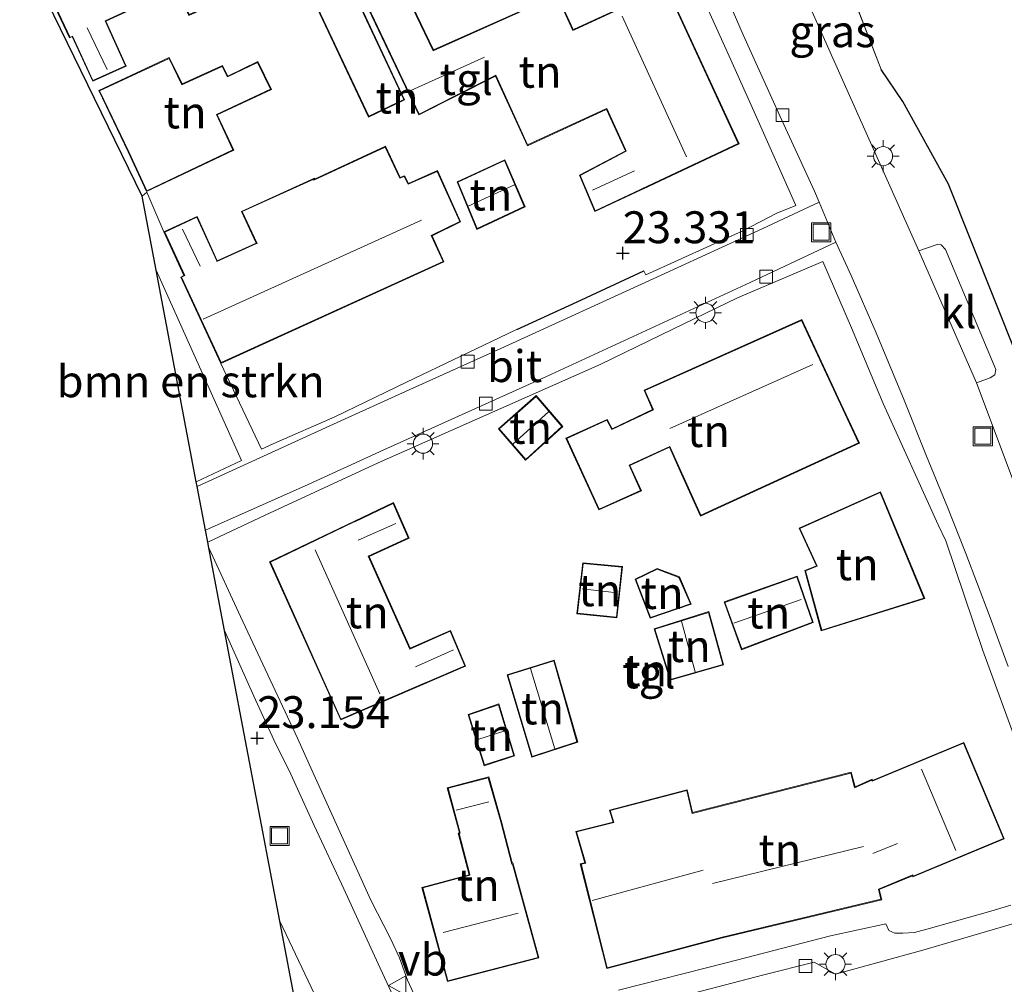
# Model space of a CAD drawing. Units: metres. Extents: x 190136 to 200011, y 356249 to 362503.
# Drawn here: x 194363 to 194440, y 358007 to 358083 of the extents above; entities that cross this region are included whole.
import ezdxf
from ezdxf.enums import TextEntityAlignment as Align

# ---------------------------------------------------------------- set-up
doc = ezdxf.new("R2010")
doc.units = ezdxf.units.M
doc.linetypes.add('IE-TERREINAFSCHEIDING', pattern=[10, 8, -2])
doc.layers.get('0').update_dxf_attribs({"lineweight": 25})
for name, color, linetype, lineweight in [('B-ME-GR-BOMENSTRUIKEN-GV-B6', 93, 'Continuous', 18), ('B-ME-GW-HOOGTEPUNT-S-B1', 10, 'Continuous', 25), ('B-ME-IE-GRASLAND-GV-B6', 93, 'Continuous', 18), ('B-ME-IE-GRONDWERKLIJN-GROND_INGERICHT-GV-B6', 253, 'Continuous', 18), ('B-ME-IE-INRICHTINGSELEMENT-S-B1', 253, 'Continuous', 18), ('B-ME-IE-MEUBILAIR_WEGMEUBILAIR-LICHTMAST-S-B1', 8, 'Continuous', 18), ('B-ME-IE-TERREINAFSCHEIDING-HAAG-L-B1', 10, 'Continuous', 25), ('B-ME-IE-TERREINAFSCHEIDING-RASTERHEKWERK-L-B1', 8, 'IE-TERREINAFSCHEIDING', 18), ('B-ME-KG-KADASTRAAL-DAKRAND-L-B1', 13, 'Continuous', 18), ('B-ME-KG-KADASTRAAL-NOKLIJN-L-B1', 13, 'Continuous', 18), ('B-ME-KG-KADASTRAAL-OPNAMEDTMGRENS-L-B1', 10, 'Continuous', 25), ('B-ME-OG-BEBOUWING-GV-B6', 173, 'Continuous', 18), ('B-ME-VH-VERH_SOORT-BITUMEN-GV-B6', 8, 'IE-TERREINAFSCHEIDING-NATUURLIJK-HOUTWAL', 18), ('B-ME-VH-VERH_SOORT-KLINKERS-GV-B6', 8, 'IE-TERREINAFSCHEIDING-NATUURLIJK-HOUTWAL', 18), ('B-ME-VH-VERH_SOORT-TEGELS-GV-B6', 8, 'Continuous', 18), ('B-ME-VV-KOLK-S-B1', 8, 'Continuous', 18), ('B-ME-VW-MEUBILAIR_WEGMEUBILAIR-VERKEERSBORD-S-B1', 8, 'Continuous', 18)]:
    doc.layers.add(name, color=color, linetype=linetype, lineweight=lineweight)
doc.styles.add('NLCS-ISO', font='NLCS-ISO.TTF')
doc.linetypes.add('IE-TERREINAFSCHEIDING-NATUURLIJK-HOUTWAL', pattern='A,7,-1.5,[67,NLCS.SHX,S=0.75,R=45,X=0,Y=0],-1.5,7,-1.5,[70,NLCS.SHX,S=0.75,R=0,X=0,Y=0],-1.5', length=20)

# ---------------------------------------------------------------- blocks, each defined once
blk = doc.blocks.new('put')
for p, q in [((0.75, 0.75), (-0.75, 0.75)), ((-0.75, 0.75), (-0.75, -0.75)), ((0.75, -0.75), (0.75, 0.75)), ((-0.75, -0.75), (0.75, -0.75))]:
    blk.add_line(p, q)
blk.add_lwpolyline([(-0.625, 0.625), (0.625, 0.625), (0.625, -0.625), (-0.625, -0.625)], close=True)
blk = doc.blocks.new('verkeersbord')
for p, q in [((0, 0.75), (-0.75, -0.625)), ((0.75, -0.625), (0, 0.75)), ((-0.75, -0.625), (0.75, -0.625))]:
    blk.add_line(p, q)
blk = doc.blocks.new('hoogtepunt')
for p, q in [((-0.5, 0), (0.5, 0)), ((0, 0.5), (0, -0.5))]:
    blk.add_line(p, q)
blk = doc.blocks.new('kolk')
blk.add_lwpolyline([(-0.5, -0.5), (0.5, -0.5), (0.5, 0.5), (-0.5, 0.5)], close=True)
blk = doc.blocks.new('lantaarnpaal')
for p, q in [((-0.884, 0.884), (-0.53, 0.53)), ((0, 0.75), (0, 1.25)), ((0.53, 0.53), (0.884, 0.884)), ((-0.75, 0), (-1.25, 0)), ((0.75, 0), (1.25, 0)), ((-0.53, -0.53), (-0.884, -0.884)), ((0, -0.75), (0, -1.25)), ((0.53, -0.53), (0.884, -0.884))]:
    blk.add_line(p, q)
blk.add_circle((0, 0), 0.75)

msp = doc.modelspace()

# ---------------------------------------------------------------- linework, layer by layer
at = {"layer": 'B-ME-GR-BOMENSTRUIKEN-GV-B6'}
msp.add_polyline3d([(194376.431, 358046.581, 23.71), (194373.281, 358063.155, 23.83), (194379.987, 358048.238, 23.713), (194376.431, 358046.581, 23.71)], dxfattribs=at)
at = {"layer": 'B-ME-IE-GRASLAND-GV-B6'}
msp.add_polyline3d([(194427.845, 358084.819, 22.558), (194430.126, 358078.882, 22.6), (194431.814, 358076.368, 22.513), (194435.412, 358069.899, 22.588), (194440.824, 358056.35, 22.309), (194443.587, 358048.915, 22.702), (194447.986, 358038.405, 22.198), (194450.899, 358031.183, 21.601), (194453.429, 358024.737, 21.148), (194454.416, 358022.301, 21.103), (194451.373, 358021.767, 20.728), (194449.983, 358021.095, 20.971), (194448.467, 358024.613, 21.133), (194446.922, 358029.427, 21.37), (194445.343, 358033.704, 21.55), (194437.613, 358054.322, 22.843), (194438.683, 358054.731, 22.846), (194439.042, 358054.967, 22.846), (194439.113, 358055.368, 22.885), (194435.162, 358064.777, 22.786), (194434.833, 358065.146, 22.786), (194434.523, 358065.176, 22.786), (194433.075, 358064.681, 22.786), (194424.706, 358083.403, 22.795)], dxfattribs=at)
at = {"layer": 'B-ME-IE-GRONDWERKLIJN-GROND_INGERICHT-GV-B6'}
for points in [[(194363.333, 358088.086, 23.818), (194366.495, 358081.371, 23.818), (194366.691, 358081.474, 23.818), (194368.311, 358077.972, 23.818), (194370.939, 358079.155, 23.818), (194369.355, 358082.685, 23.818), (194374.833, 358085.221, 23.818), (194375.847, 358083.126, 23.818), (194378.932, 358084.533, 23.818), (194379.215, 358083.868, 23.818), (194384.777, 358086.41, 23.818), (194385.883, 358084.218, 23.818), (194385.694, 358084.141, 23.818), (194389.932, 358075.159, 23.818), (194392.764, 358076.516, 23.818), (194388.568, 358085.475, 23.818), (194385.934, 358091.01, 23.818), (194383.682, 358089.959, 23.818), (194380.778, 358096.114, 23.818), (194363.333, 358088.086, 23.818)], [(194413.306, 358085.406, 23.146), (194406.065, 358082.051, 23.146), (194405.973, 358082.025, 23.146), (194404.725, 358084.778, 23.146), (194395.033, 358080.423, 23.146), (194390.681, 358089.461, 23.146), (194387.83, 358088.088, 23.146), (194393.882, 358075.334, 23.146), (194399.884, 358078.374, 23.146), (194402.389, 358072.916, 23.146), (194408.509, 358075.737, 23.146), (194408.602, 358075.764, 23.146), (194410.024, 358072.618, 23.146), (194410.109, 358072.515, 23.146), (194406.466, 358070.613, 23.146), (194407.684, 358067.75, 23.146), (194411.299, 358069.448, 23.146), (194411.435, 358069.512, 23.146), (194418.985, 358073.051, 23.146), (194413.306, 358085.406, 23.146)], [(194415.299, 358086.351, 22.879), (194418.112, 358080.158, 22.879), (194420.28, 358075.345, 22.897), (194423.433, 358068.218, 22.936), (194421.942, 358067.62, 22.936), (194419.272, 358066.232, 23.017), (194411.678, 358062.796, 23.14), (194411.522, 358063.102, 23.137), (194406.297, 358060.665, 23.257), (194401.56, 358058.507, 23.362), (194401.444, 358058.454, 23.365), (194392.907, 358054.381, 23.467), (194387.289, 358051.674, 23.539), (194382.513, 358049.562, 23.566), (194381.556, 358049.133, 23.671), (194378.347, 358055.853, 23.815), (194395.846, 358063.812, 23.815), (194394.917, 358065.852, 23.815), (194397.155, 358066.946, 23.815), (194395.342, 358070.965, 23.815), (194393.06, 358069.959, 23.815), (194392.746, 358070.555, 23.815), (194392.414, 358070.436, 23.815), (194391.266, 358072.869, 23.815), (194385.701, 358070.287, 23.815), (194385.702, 358070.367, 23.815), (194379.976, 358067.77, 23.815), (194381.13, 358065.288, 23.815), (194378.083, 358063.904, 23.815), (194376.514, 358067.368, 23.815), (194373.896, 358066.171, 23.815), (194372.566, 358069.264, 23.865), (194372.182, 358068.973, 23.764), (194362.59, 358088.636, 23.824)], [(194440.824, 358056.35, 22.309), (194435.412, 358069.899, 22.588), (194431.814, 358076.368, 22.513), (194430.126, 358078.882, 22.6), (194427.845, 358084.819, 22.558)], [(194372.541, 358069.322, 23.866), (194379.377, 358072.572, 23.866), (194378.078, 358075.335, 23.866), (194382.323, 358077.327, 23.866), (194381.254, 358079.509, 23.866), (194378.896, 358078.37, 23.866), (194378.479, 358079.195, 23.866), (194375.318, 358077.757, 23.866), (194374.32, 358079.82, 23.866), (194368.782, 358077.237, 23.866), (194371.103, 358072.422, 23.866), (194372.541, 358069.322, 23.866)], [(194402.209, 358068.127, 23.318), (194400.63, 358071.816, 23.318), (194396.877, 358070.077, 23.318), (194398.418, 358066.346, 23.318), (194402.209, 358068.127, 23.318)], [(194393.838, 358005.7, 22.078), (194392.99, 358007.511, 22.123), (194392.361, 358009.256, 22.138), (194391.652, 358010.765, 22.207), (194390.126, 358013.777, 22.435), (194385.506, 358023.905, 23.059), (194384.36, 358026.467, 23.239), (194379.913, 358036.009, 23.665), (194377.406, 358041.392, 23.665), (194377.334, 358041.83, 23.716), (194381.83, 358043.964, 23.59), (194390.681, 358048.047, 23.497), (194408.107, 358055.762, 23.317), (194413.788, 358058.543, 23.236), (194418.86, 358060.993, 23.179), (194425.55, 358063.837, 22.975), (194427.789, 358058.635, 22.921), (194430.288, 358052.719, 22.852), (194434.605, 358043.192, 22.564), (194435.206, 358041.944, 22.525), (194438.085, 358033.342, 21.97), (194441.458, 358024.129, 21.244)], [(194411.544, 358053.746, 23.119), (194412.208, 358052.231, 23.119), (194409.033, 358050.727, 23.119), (194408.648, 358051.462, 23.119), (194405.405, 358049.99, 23.119), (194407.987, 358044.369, 23.119), (194411.331, 358045.872, 23.119), (194410.428, 358047.84, 23.119), (194413.54, 358049.283, 23.119), (194414.481, 358047.177, 23.119), (194415.975, 358043.89, 23.119), (194428.423, 358049.594, 23.119), (194426.961, 358052.72, 23.119), (194423.917, 358059.287, 23.119), (194411.544, 358053.746, 23.119)], [(194405.167, 358050.894, 23.47), (194403.073, 358053.331, 23.47), (194400.122, 358050.725, 23.47), (194402.253, 358048.255, 23.47), (194405.167, 358050.894, 23.47)], [(194423.686, 358042.932, 22.742), (194425.053, 358039.989, 22.742), (194424.137, 358039.617, 22.742), (194425.428, 358034.89, 22.742), (194433.539, 358037.413, 22.742), (194430.062, 358045.797, 22.742), (194423.686, 358042.932, 22.742)], [(194382.178, 358040.311, 23.091), (194387.755, 358027.914, 23.091), (194397.552, 358032.129, 23.091), (194396.373, 358034.917, 23.091), (194393.202, 358033.526, 23.091), (194389.986, 358040.709, 23.091), (194393.119, 358042.165, 23.091), (194391.884, 358044.946, 23.091), (194382.178, 358040.311, 23.091)], [(194406.726, 358040.226, 23.019), (194406.275, 358036.226, 23.019), (194409.414, 358035.908, 23.019), (194409.838, 358039.921, 23.019), (194406.726, 358040.226, 23.019)], [(194412.017, 358035.87, 23.296), (194415.239, 358036.98, 23.296), (194414.314, 358039.112, 23.296), (194412.564, 358039.781, 23.296), (194410.831, 358038.937, 23.296), (194412.017, 358035.87, 23.296)], [(194423.548, 358039.187, 23.019), (194417.812, 358037.151, 23.019), (194419.169, 358033.412, 23.019), (194424.805, 358035.536, 23.019), (194423.548, 358039.187, 23.019)], [(194413.575, 358031.023, 23.148), (194417.779, 358032.218, 23.148), (194416.614, 358036.399, 23.148), (194412.332, 358035.055, 23.148), (194413.575, 358031.023, 23.148)], [(194404.489, 358032.6, 23.04), (194400.801, 358031.438, 23.04), (194402.74, 358024.976, 23.04), (194406.334, 358026.163, 23.04), (194404.489, 358032.6, 23.04)], [(194400.155, 358029.164, 23.019), (194397.744, 358028.337, 23.019), (194399.006, 358024.319, 23.019), (194401.392, 358025.08, 23.019), (194400.155, 358029.164, 23.019)], [(194408.618, 358008.411, 22.907), (194417.681, 358010.838, 22.907), (194430.171, 358013.808, 22.907), (194429.975, 358014.608, 22.907), (194432.58, 358015.69, 22.907), (194432.599, 358015.6, 22.907), (194439.774, 358018.582, 22.907), (194436.619, 358026.149, 22.907), (194429.459, 358023.168, 22.907), (194429.434, 358023.251, 22.907), (194428.083, 358022.662, 22.907), (194427.782, 358023.805, 22.907), (194415.347, 358020.639, 22.907), (194414.926, 358022.426, 22.907), (194408.819, 358020.846, 22.907), (194409.105, 358019.9, 22.907), (194406.192, 358019.167, 22.907), (194406.905, 358016.712, 22.907), (194406.542, 358016.63, 22.907), (194408.618, 358008.411, 22.907)], [(194394.125, 358014.785, 22.907), (194396.12, 358007.397, 22.907), (194403.301, 358009.247, 22.907), (194401.254, 358016.712, 22.907), (194401.189, 358016.696, 22.907), (194400.353, 358019.928, 22.907), (194399.361, 358023.436, 22.907), (194396.113, 358022.584, 22.907), (194397.068, 358019.064, 22.907), (194396.968, 358019.043, 22.907), (194397.826, 358015.764, 22.907), (194394.125, 358014.785, 22.907)], [(194440.285, 358013.395, 21.166), (194438.732, 358012.907, 21.157), (194433.985, 358011.592, 21.307), (194432.745, 358011.257, 21.313)], [(194432.745, 358011.257, 21.313), (194431.824, 358011.197, 21.322), (194431.206, 358011.186, 21.339), (194430.722, 358011.391, 21.36), (194430.48, 358011.936, 21.426), (194426.163, 358010.99, 21.514), (194417.969, 358008.86, 21.679), (194409.547, 358006.725, 21.802)]]:
    msp.add_polyline3d(points, dxfattribs=at)
at = {"layer": 'B-ME-IE-TERREINAFSCHEIDING-HAAG-L-B1'}
for points in [[(194450.899, 358031.183, 21.601), (194447.986, 358038.405, 22.198), (194443.587, 358048.915, 22.702), (194440.824, 358056.35, 22.309), (194435.412, 358069.899, 22.588), (194431.814, 358076.368, 22.513), (194430.126, 358078.882, 22.6)], [(194401.56, 358058.507, 23.362), (194406.297, 358060.665, 23.257), (194411.522, 358063.102, 23.137)]]:
    msp.add_polyline3d(points, dxfattribs=at)
at = {"layer": 'B-ME-IE-TERREINAFSCHEIDING-RASTERHEKWERK-L-B1'}
msp.add_line((194430.126, 358078.882, 22.6), (194427.845, 358084.819, 22.558), dxfattribs=at)
at = {"layer": 'B-ME-KG-KADASTRAAL-DAKRAND-L-B1'}
for points in [[(194363.399, 358088.063, 29.076), (194366.535, 358081.404, 29.132), (194366.731, 358081.507, 26.171), (194368.336, 358078.038, 26.178), (194370.874, 358079.179, 26.182), (194369.291, 358082.707, 26.182), (194374.857, 358085.288, 26.931), (194375.871, 358083.191, 26.934), (194378.959, 358084.599, 26.934), (194379.242, 358083.934, 26.934), (194384.801, 358086.475, 26.934), (194385.94, 358084.215, 26.918), (194385.751, 358084.138, 26.333), (194389.956, 358075.225, 26.352), (194392.699, 358076.539, 26.356), (194388.523, 358085.454, 26.346), (194385.91, 358090.944, 26.945), (194383.658, 358089.893, 26.945), (194380.754, 358096.049, 29.123), (194363.399, 358088.063, 29.076)], [(194413.283, 358085.341, 28.573), (194418.919, 358073.076, 28.573), (194411.408, 358069.554, 28.616), (194411.272, 358069.49, 25.759), (194407.708, 358067.816, 25.786), (194406.53, 358070.589, 25.792), (194410.143, 358072.476, 25.667), (194410.081, 358072.612, 28.714), (194408.618, 358075.842, 28.6), (194408.482, 358075.779, 26.384), (194402.412, 358072.981, 25.77), (194399.907, 358078.44, 25.77), (194393.904, 358075.4, 25.639), (194387.896, 358088.064, 25.683), (194390.659, 358089.396, 25.732), (194395.011, 358080.359, 25.726), (194404.701, 358084.714, 25.802), (194405.956, 358081.946, 25.726), (194406.092, 358082.009, 28.644), (194413.283, 358085.341, 28.573)], [(194372.565, 358069.388, 26.544), (194371.148, 358072.443, 26.544), (194368.849, 358077.213, 26.518), (194374.296, 358079.754, 26.52), (194375.294, 358077.691, 26.52), (194378.456, 358079.13, 26.52), (194378.874, 358078.304, 26.043), (194381.231, 358079.442, 25.971), (194382.256, 358077.351, 26.488), (194378.011, 358075.359, 26.488), (194379.311, 358072.596, 26.494), (194372.565, 358069.388, 26.544)], [(194378.372, 358055.917, 29.054), (194375.285, 358062.618, 29.058), (194375.524, 358062.736, 26.052), (194373.963, 358066.147, 26.057), (194376.489, 358067.304, 26.066), (194378.033, 358063.895, 26.065), (194378.057, 358063.843, 28.981), (194381.148, 358065.237, 28.87), (194381.199, 358065.261, 26.814), (194380.043, 358067.746, 26.813), (194385.651, 358070.292, 26.77), (194385.65, 358070.211, 26.774), (194391.242, 358072.805, 26.69), (194392.387, 358070.379, 26.68), (194392.724, 358070.504, 29.072), (194393.008, 358069.948, 29.289), (194393.035, 358069.895, 26.548), (194395.318, 358070.899, 25.937), (194397.09, 358066.967, 25.915), (194394.903, 358065.9, 26.406), (194394.855, 358065.875, 30.281), (194395.783, 358063.838, 29.055), (194378.372, 358055.917, 29.054)], [(194402.144, 358068.152, 25.221), (194398.445, 358066.414, 25.227), (194396.941, 358070.052, 25.227), (194400.605, 358071.749, 25.227), (194402.144, 358068.152, 25.221)], [(194411.609, 358053.721, 28.879), (194412.244, 358052.262, 29.516), (194412.268, 358052.204, 25.933), (194409.011, 358050.664, 25.944), (194408.626, 358051.4, 25.944), (194405.472, 358049.966, 25.954), (194408.011, 358044.432, 25.976), (194411.264, 358045.897, 25.966), (194410.361, 358047.864, 25.966), (194413.506, 358049.32, 25.976), (194413.564, 358049.346, 29.765), (194414.498, 358047.26, 28.762), (194414.526, 358047.198, 26.395), (194415.999, 358043.953, 26.408), (194428.356, 358049.618, 25.707), (194426.938, 358052.652, 25.696), (194426.911, 358052.709, 28.837), (194423.892, 358059.224, 28.827), (194411.609, 358053.721, 28.879)], [(194405.097, 358050.898, 25.422), (194402.258, 358048.327, 25.422), (194400.192, 358050.721, 25.422), (194403.068, 358053.26, 25.422), (194405.097, 358050.898, 25.422)], [(194423.753, 358042.907, 25.226), (194430.036, 358045.731, 25.226), (194433.472, 358037.445, 25.226), (194425.463, 358034.953, 25.229), (194424.197, 358039.588, 25.229), (194425.121, 358039.963, 25.229), (194423.753, 358042.907, 25.226)], [(194382.241, 358040.284, 29.42), (194388.769, 358043.406, 29.124), (194388.855, 358043.446, 25.999), (194391.862, 358044.883, 26.225), (194393.054, 358042.192, 26.219), (194389.921, 358040.736, 26.216), (194393.18, 358033.464, 26.222), (194396.35, 358034.855, 26.222), (194397.488, 358032.156, 26.213), (194394.511, 358030.876, 26.216), (194394.426, 358030.838, 29.113), (194387.777, 358027.977, 29.463), (194382.241, 358040.284, 29.42)], [(194406.77, 358040.171, 26.032), (194409.783, 358039.876, 26.032), (194409.37, 358035.963, 26.032), (194406.33, 358036.271, 26.035), (194406.77, 358040.171, 26.032)], [(194412.046, 358035.933, 25.235), (194410.894, 358038.912, 25.235), (194412.566, 358039.726, 25.235), (194414.276, 358039.072, 25.235), (194415.172, 358037.009, 25.235), (194412.046, 358035.933, 25.235)], [(194423.517, 358039.123, 25.395), (194424.742, 358035.565, 25.088), (194419.199, 358033.476, 25.115), (194417.876, 358037.121, 25.434), (194423.517, 358039.123, 25.395)], [(194413.608, 358031.085, 24.976), (194412.394, 358035.022, 24.98), (194416.579, 358036.336, 24.98), (194417.718, 358032.253, 24.98), (194413.608, 358031.085, 24.976)], [(194404.455, 358032.536, 25.304), (194406.273, 358026.195, 25.304), (194402.773, 358025.04, 25.304), (194400.863, 358031.405, 25.304), (194404.455, 358032.536, 25.304)], [(194400.122, 358029.1, 25.66), (194401.33, 358025.113, 25.66), (194399.039, 358024.382, 25.66), (194397.806, 358028.306, 25.654), (194400.122, 358029.1, 25.66)], [(194408.654, 358008.472, 25.375), (194417.669, 358010.886, 25.421), (194430.11, 358013.845, 25.409), (194429.916, 358014.638, 24.848), (194432.615, 358015.759, 24.803), (194432.634, 358015.669, 26.843), (194439.709, 358018.609, 26.876), (194436.592, 358026.084, 26.88), (194429.426, 358023.1, 26.874), (194429.402, 358023.182, 24.903), (194428.049, 358022.593, 24.84), (194427.746, 358023.744, 24.618), (194415.31, 358020.578, 24.624), (194414.889, 358022.365, 24.837), (194408.882, 358020.811, 24.831), (194409.168, 358019.864, 25.038), (194406.254, 358019.131, 25.038), (194406.951, 358016.736, 25.277), (194406.968, 358016.675, 27.327), (194406.603, 358016.593, 27.33), (194408.654, 358008.472, 25.375)], [(194394.186, 358014.75, 28.333), (194396.155, 358007.459, 28.333), (194403.239, 358009.283, 28.333), (194401.231, 358016.611, 28.333), (194401.166, 358016.59, 25.894), (194400.305, 358019.915, 25.483), (194399.326, 358023.374, 25.477), (194396.173, 358022.547, 25.474), (194397.13, 358019.026, 25.474), (194397.032, 358019.005, 25.474), (194397.874, 358015.788, 25.477), (194397.889, 358015.728, 28.345), (194394.186, 358014.75, 28.333)]]:
    msp.add_polyline3d(points, dxfattribs=at)
at = {"layer": 'B-ME-KG-KADASTRAAL-NOKLIJN-L-B1'}
for p, q in [((194409.82, 358083.079, 31.474), (194414.876, 358072.047, 31.479)), ((194367.872, 358082.164, 27.409), (194369.436, 358078.879, 27.409)), ((194399.018, 358079.846, 26.547), (194393.257, 358077.244, 26.558)), ((194410.79, 358070.939, 26.683), (194407.5, 358069.419, 26.688)), ((194401.39, 358069.844, 25.808), (194397.75, 358068.164, 25.813)), ((194376.986, 358059.331, 31.585), (194394.103, 358067.07, 31.447)), ((194375.355, 358066.384, 27.301), (194376.751, 358063.475, 27.304)), ((194424.774, 358055.771, 30.736), (194413.554, 358050.75, 30.739)), ((194401.259, 358049.526, 25.865), (194404.046, 358052.057, 25.87)), ((194389.135, 358041.984, 27.334), (194392.082, 358043.303, 27.334)), ((194385.743, 358041.237, 31.339), (194390.819, 358029.948, 31.339)), ((194406.678, 358038.186, 26.503), (194409.436, 358037.872, 26.434)), ((194418.575, 358035.487, 26.386), (194423.851, 358037.344, 26.404)), ((194415.532, 358031.685, 25.842), (194414.464, 358035.636, 25.85)), ((194393.623, 358032.061, 27.325), (194396.6, 358033.402, 27.337)), ((194402.645, 358031.942, 26.58), (194404.548, 358025.644, 26.58)), ((194398.518, 358026.383, 26.158), (194400.552, 358027.036, 26.131)), ((194435.98, 358017.678, 30.142), (194433.291, 358024.051, 30.118)), ((194396.806, 358020.824, 26.665), (194399.357, 358021.483, 26.668)), ((194429.47, 358017.437, 26.563), (194431.419, 358018.222, 26.506)), ((194416.904, 358015.087, 28.297), (194428.748, 358017.981, 28.108)), ((194407.457, 358013.752, 28.84), (194416.182, 358016.142, 28.768)), ((194395.797, 358011.246, 30.646), (194401.664, 358012.762, 30.631))]:
    msp.add_line(p, q, dxfattribs=at)
at = {"layer": 'B-ME-KG-KADASTRAAL-OPNAMEDTMGRENS-L-B1'}
msp.add_polyline3d([(194384.311, 358005.121, 22.335), (194382.977, 358012.139, 22.359), (194378.65, 358034.905, 23.481), (194377.406, 358041.392, 23.665), (194377.334, 358041.83, 23.716), (194377.146, 358042.79, 23.673), (194376.501, 358046.215, 23.566), (194376.431, 358046.581, 23.71), (194373.281, 358063.155, 23.83), (194372.182, 358068.973, 23.764), (194362.59, 358088.636, 23.824)], dxfattribs=at)
at = {"layer": 'B-ME-OG-BEBOUWING-GV-B6'}
for points in [[(194380.778, 358096.114, 23.818), (194383.682, 358089.959, 23.818), (194385.934, 358091.01, 23.818), (194388.568, 358085.475, 23.818), (194392.764, 358076.516, 23.818), (194389.932, 358075.159, 23.818), (194385.694, 358084.141, 23.818), (194385.883, 358084.218, 23.818), (194384.777, 358086.41, 23.818), (194379.215, 358083.868, 23.818), (194378.932, 358084.533, 23.818), (194375.847, 358083.126, 23.818), (194374.833, 358085.221, 23.818), (194369.355, 358082.685, 23.818), (194370.939, 358079.155, 23.818), (194368.311, 358077.972, 23.818), (194366.691, 358081.474, 23.818), (194366.495, 358081.371, 23.818), (194363.333, 358088.086, 23.818), (194380.778, 358096.114, 23.818)], [(194413.306, 358085.406, 23.146), (194418.985, 358073.051, 23.146), (194411.435, 358069.512, 23.146), (194411.299, 358069.448, 23.146), (194407.684, 358067.75, 23.146), (194406.466, 358070.613, 23.146), (194410.109, 358072.515, 23.146), (194410.024, 358072.618, 23.146), (194408.602, 358075.764, 23.146), (194408.509, 358075.737, 23.146), (194402.389, 358072.916, 23.146), (194399.884, 358078.374, 23.146), (194393.882, 358075.334, 23.146), (194387.83, 358088.088, 23.146), (194390.681, 358089.461, 23.146), (194395.033, 358080.423, 23.146), (194404.725, 358084.778, 23.146), (194405.973, 358082.025, 23.146), (194406.065, 358082.051, 23.146), (194413.306, 358085.406, 23.146)], [(194372.541, 358069.322, 23.866), (194371.103, 358072.422, 23.866), (194368.782, 358077.237, 23.866), (194374.32, 358079.82, 23.866), (194375.318, 358077.757, 23.866), (194378.479, 358079.195, 23.866), (194378.896, 358078.37, 23.866), (194381.254, 358079.509, 23.866), (194382.323, 358077.327, 23.866), (194378.078, 358075.335, 23.866), (194379.377, 358072.572, 23.866), (194372.541, 358069.322, 23.866)], [(194378.347, 358055.853, 23.815), (194375.232, 358062.612, 23.815), (194375.471, 358062.731, 23.815), (194373.896, 358066.171, 23.815), (194376.514, 358067.368, 23.815), (194378.083, 358063.904, 23.815), (194381.13, 358065.288, 23.815), (194379.976, 358067.77, 23.815), (194385.702, 358070.367, 23.815), (194385.701, 358070.287, 23.815), (194391.266, 358072.869, 23.815), (194392.414, 358070.436, 23.815), (194392.746, 358070.555, 23.815), (194393.06, 358069.959, 23.815), (194395.342, 358070.965, 23.815), (194397.155, 358066.946, 23.815), (194394.917, 358065.852, 23.815), (194395.846, 358063.812, 23.815), (194378.347, 358055.853, 23.815)], [(194402.209, 358068.127, 23.318), (194398.418, 358066.346, 23.318), (194396.877, 358070.077, 23.318), (194400.63, 358071.816, 23.318), (194402.209, 358068.127, 23.318)], [(194411.544, 358053.746, 23.119), (194423.917, 358059.287, 23.119), (194426.961, 358052.72, 23.119), (194428.423, 358049.594, 23.119), (194415.975, 358043.89, 23.119), (194414.481, 358047.177, 23.119), (194413.54, 358049.283, 23.119), (194410.428, 358047.84, 23.119), (194411.331, 358045.872, 23.119), (194407.987, 358044.369, 23.119), (194405.405, 358049.99, 23.119), (194408.648, 358051.462, 23.119), (194409.033, 358050.727, 23.119), (194412.208, 358052.231, 23.119), (194411.544, 358053.746, 23.119)], [(194405.167, 358050.894, 23.47), (194402.253, 358048.255, 23.47), (194400.122, 358050.725, 23.47), (194403.073, 358053.331, 23.47), (194405.167, 358050.894, 23.47)], [(194423.686, 358042.932, 22.742), (194430.062, 358045.797, 22.742), (194433.539, 358037.413, 22.742), (194425.428, 358034.89, 22.742), (194424.137, 358039.617, 22.742), (194425.053, 358039.989, 22.742), (194423.686, 358042.932, 22.742)], [(194382.178, 358040.311, 23.091), (194391.884, 358044.946, 23.091), (194393.119, 358042.165, 23.091), (194389.986, 358040.709, 23.091), (194393.202, 358033.526, 23.091), (194396.373, 358034.917, 23.091), (194397.552, 358032.129, 23.091), (194387.755, 358027.914, 23.091), (194382.178, 358040.311, 23.091)], [(194406.726, 358040.226, 23.019), (194409.838, 358039.921, 23.019), (194409.414, 358035.908, 23.019), (194406.275, 358036.226, 23.019), (194406.726, 358040.226, 23.019)], [(194412.017, 358035.87, 23.296), (194410.831, 358038.937, 23.296), (194412.564, 358039.781, 23.296), (194414.314, 358039.112, 23.296), (194415.239, 358036.98, 23.296), (194412.017, 358035.87, 23.296)], [(194423.548, 358039.187, 23.019), (194424.805, 358035.536, 23.019), (194419.169, 358033.412, 23.019), (194417.812, 358037.151, 23.019), (194423.548, 358039.187, 23.019)], [(194413.575, 358031.023, 23.148), (194412.332, 358035.055, 23.148), (194416.614, 358036.399, 23.148), (194417.779, 358032.218, 23.148), (194413.575, 358031.023, 23.148)], [(194404.489, 358032.6, 23.04), (194406.334, 358026.163, 23.04), (194402.74, 358024.976, 23.04), (194400.801, 358031.438, 23.04), (194404.489, 358032.6, 23.04)], [(194400.155, 358029.164, 23.019), (194401.392, 358025.08, 23.019), (194399.006, 358024.319, 23.019), (194397.744, 358028.337, 23.019), (194400.155, 358029.164, 23.019)], [(194436.619, 358026.149, 22.907), (194439.774, 358018.582, 22.907), (194432.599, 358015.6, 22.907), (194432.58, 358015.69, 22.907), (194429.975, 358014.608, 22.907), (194430.171, 358013.808, 22.907), (194417.681, 358010.838, 22.907), (194408.618, 358008.411, 22.907), (194406.542, 358016.63, 22.907), (194406.905, 358016.712, 22.907), (194406.192, 358019.167, 22.907), (194409.105, 358019.9, 22.907), (194408.819, 358020.846, 22.907), (194414.926, 358022.426, 22.907), (194415.347, 358020.639, 22.907), (194427.782, 358023.805, 22.907), (194428.083, 358022.662, 22.907), (194429.434, 358023.251, 22.907), (194429.459, 358023.168, 22.907), (194436.619, 358026.149, 22.907)], [(194400.353, 358019.928, 22.907), (194401.189, 358016.696, 22.907), (194401.254, 358016.712, 22.907), (194403.301, 358009.247, 22.907), (194396.12, 358007.397, 22.907), (194394.125, 358014.785, 22.907), (194397.826, 358015.764, 22.907), (194396.968, 358019.043, 22.907), (194397.068, 358019.064, 22.907), (194396.113, 358022.584, 22.907), (194399.361, 358023.436, 22.907), (194400.353, 358019.928, 22.907)]]:
    msp.add_polyline3d(points, dxfattribs=at)
at = {"layer": 'B-ME-VH-VERH_SOORT-BITUMEN-GV-B6'}
for points in [[(194440.085, 358032.091, 21.654), (194438.593, 358036.132, 22.023), (194436.756, 358040.962, 22.326), (194435.314, 358044.581, 22.542), (194433.693, 358048.588, 22.665), (194431.94, 358052.979, 22.641), (194429.734, 358058.25, 22.698), (194427.774, 358062.734, 22.779), (194426.58, 358065.343, 22.783), (194425.265, 358068.496, 22.888), (194424.905, 358069.361, 22.755), (194422.193, 358075.265, 22.722), (194419.295, 358081.618, 22.731), (194415.641, 358090.046, 22.686)], [(194424.706, 358083.403, 22.795), (194433.075, 358064.681, 22.786), (194437.613, 358054.322, 22.843), (194445.343, 358033.704, 21.55)], [(194377.146, 358042.79, 23.673), (194376.501, 358046.215, 23.566), (194386.618, 358050.821, 23.563), (194392.307, 358053.405, 23.509), (194400.32, 358057.028, 23.383), (194412.867, 358062.755, 23.152), (194420.84, 358066.434, 22.888), (194425.265, 358068.496, 22.888), (194426.58, 358065.343, 22.783), (194419.854, 358062.194, 22.993), (194403.878, 358054.819, 23.302), (194391.143, 358049.072, 23.512), (194385.196, 358046.358, 23.575), (194377.146, 358042.79, 23.673)], [(194386.659, 358004.369, 22.125), (194382.977, 358012.139, 22.359), (194378.65, 358034.905, 23.481), (194380.947, 358029.757, 23.319), (194382.52, 358026.359, 23.145), (194383.841, 358023.651, 22.926), (194385.681, 358019.633, 22.716), (194388.007, 358014.665, 22.398), (194390.681, 358008.796, 22.23), (194392.371, 358005.184, 22.032)], [(194414.21, 358006.178, 21.618), (194420.941, 358007.927, 21.465), (194424.879, 358008.927, 21.417), (194426.556, 358007.976, 21.267), (194433.401, 358009.864, 21.149), (194441.853, 358012.333, 21.078)]]:
    msp.add_polyline3d(points, dxfattribs=at)
at = {"layer": 'B-ME-VH-VERH_SOORT-KLINKERS-GV-B6'}
msp.add_polyline3d([(194437.613, 358054.322, 22.843), (194433.075, 358064.681, 22.786), (194434.523, 358065.176, 22.786), (194434.833, 358065.146, 22.786), (194435.162, 358064.777, 22.786), (194439.113, 358055.368, 22.885), (194439.042, 358054.967, 22.846), (194438.683, 358054.731, 22.846), (194437.613, 358054.322, 22.843)], dxfattribs=at)
at = {"layer": 'B-ME-VH-VERH_SOORT-TEGELS-GV-B6'}
for points in [[(194415.641, 358090.046, 22.686), (194419.295, 358081.618, 22.731), (194422.193, 358075.265, 22.722), (194424.905, 358069.361, 22.755), (194425.265, 358068.496, 22.888)], [(194425.265, 358068.496, 22.888), (194420.84, 358066.434, 22.888), (194412.867, 358062.755, 23.152), (194400.32, 358057.028, 23.383), (194392.307, 358053.405, 23.509), (194386.618, 358050.821, 23.563), (194376.501, 358046.215, 23.566), (194376.431, 358046.581, 23.71), (194379.987, 358048.238, 23.713), (194373.281, 358063.155, 23.83), (194372.182, 358068.973, 23.764), (194372.566, 358069.264, 23.865), (194373.896, 358066.171, 23.815), (194375.471, 358062.731, 23.815), (194375.232, 358062.612, 23.815), (194378.347, 358055.853, 23.815), (194381.556, 358049.133, 23.671), (194382.513, 358049.562, 23.566), (194387.289, 358051.674, 23.539), (194392.907, 358054.381, 23.467), (194401.444, 358058.454, 23.365), (194401.56, 358058.507, 23.362), (194406.297, 358060.665, 23.257), (194411.522, 358063.102, 23.137), (194411.678, 358062.796, 23.14), (194419.272, 358066.232, 23.017), (194421.942, 358067.62, 22.936), (194423.433, 358068.218, 22.936), (194420.28, 358075.345, 22.897), (194418.112, 358080.158, 22.879), (194415.299, 358086.351, 22.879)], [(194441.458, 358024.129, 21.244), (194438.085, 358033.342, 21.97), (194435.206, 358041.944, 22.525), (194434.605, 358043.192, 22.564), (194430.288, 358052.719, 22.852), (194427.789, 358058.635, 22.921), (194425.55, 358063.837, 22.975), (194418.86, 358060.993, 23.179), (194413.788, 358058.543, 23.236), (194408.107, 358055.762, 23.317), (194390.681, 358048.047, 23.497), (194381.83, 358043.964, 23.59), (194377.334, 358041.83, 23.716), (194377.146, 358042.79, 23.673), (194385.196, 358046.358, 23.575), (194391.143, 358049.072, 23.512), (194403.878, 358054.819, 23.302), (194419.854, 358062.194, 22.993), (194426.58, 358065.343, 22.783), (194427.774, 358062.734, 22.779), (194429.734, 358058.25, 22.698), (194431.94, 358052.979, 22.641), (194433.693, 358048.588, 22.665), (194435.314, 358044.581, 22.542), (194436.756, 358040.962, 22.326), (194438.593, 358036.132, 22.023), (194440.085, 358032.091, 21.654)], [(194392.371, 358005.184, 22.032), (194390.681, 358008.796, 22.23), (194388.007, 358014.665, 22.398), (194385.681, 358019.633, 22.716), (194383.841, 358023.651, 22.926), (194382.52, 358026.359, 23.145), (194380.947, 358029.757, 23.319), (194378.65, 358034.905, 23.481), (194377.406, 358041.392, 23.665), (194379.913, 358036.009, 23.665), (194384.36, 358026.467, 23.239), (194385.506, 358023.905, 23.059), (194390.126, 358013.777, 22.435), (194391.652, 358010.765, 22.207), (194392.361, 358009.256, 22.138), (194392.99, 358007.511, 22.123), (194393.838, 358005.7, 22.078)], [(194409.547, 358006.725, 21.802), (194417.969, 358008.86, 21.679), (194426.163, 358010.99, 21.514), (194430.48, 358011.936, 21.426), (194430.722, 358011.391, 21.36), (194431.206, 358011.186, 21.339), (194431.824, 358011.197, 21.322), (194432.745, 358011.257, 21.313), (194433.985, 358011.592, 21.307), (194438.732, 358012.907, 21.157), (194440.285, 358013.395, 21.166)], [(194385.51, 357998.81, 22.218), (194385.158, 358000.663, 22.266), (194385.313, 358001.042, 22.242), (194385.478, 358001.925, 22.269), (194385.347, 358002.729, 22.266), (194384.311, 358005.121, 22.335), (194382.977, 358012.139, 22.359), (194386.659, 358004.369, 22.125), (194387.224, 358002.617, 22.137), (194387.174, 358001.285, 22.17), (194386.607, 357999.901, 22.281), (194385.82, 357999.023, 22.299), (194385.51, 357998.81, 22.218)], [(194441.853, 358012.333, 21.078), (194433.401, 358009.864, 21.149), (194426.556, 358007.976, 21.267), (194424.879, 358008.927, 21.417), (194420.941, 358007.927, 21.465), (194414.21, 358006.178, 21.618)]]:
    msp.add_polyline3d(points, dxfattribs=at)

# ---------------------------------------------------------------- block references
at = {"layer": 'B-ME-GW-HOOGTEPUNT-S-B1', "rotation": 90}
for p in [(194409.871, 358064.492, 23.331), (194409.871, 358064.492, 23.331), (194381.21, 358026.485, 23.154), (194381.21, 358026.485, 23.154)]:
    msp.add_blockref('hoogtepunt', p, dxfattribs=at)
at = {"layer": 'B-ME-IE-INRICHTINGSELEMENT-S-B1', "rotation": 90}
for p in [(194425.427, 358066.13, 22.84), (194438.099, 358050.142, 22.651), (194382.967, 358018.811, 22.603)]:
    msp.add_blockref('put', p, dxfattribs=at)
at = {"layer": 'B-ME-IE-MEUBILAIR_WEGMEUBILAIR-LICHTMAST-S-B1', "rotation": 90}
for p in [(194430.277, 358072.096, 22.729), (194416.347, 358059.816, 23.146), (194394.21, 358049.56, 23.458), (194426.547, 358008.768, 21.326)]:
    msp.add_blockref('lantaarnpaal', p, dxfattribs=at)
at = {"layer": 'B-ME-VV-KOLK-S-B1', "rotation": 90}
for p in [(194422.397, 358075.316, 22.696), (194419.587, 358065.931, 22.996), (194421.116, 358062.653, 22.951), (194397.711, 358055.987, 23.362), (194399.133, 358052.694, 23.368), (194424.199, 358008.617, 21.259)]:
    msp.add_blockref('kolk', p, dxfattribs=at)
at = {"layer": 'B-ME-VW-MEUBILAIR_WEGMEUBILAIR-VERKEERSBORD-S-B1', "rotation": 90}
msp.add_blockref('verkeersbord', (194392.243, 358007.09, 22.1), dxfattribs=at)

# ---------------------------------------------------------------- texts
at = {"layer": 'B-ME-GR-BOMENSTRUIKEN-GV-B6', "ltscale": 0.2, "style": 'NLCS-ISO'}
msp.add_text('bmn en strkn', height=2.5, dxfattribs=at).set_placement((194375.993, 358054.445), align=Align.MIDDLE_CENTER)
at = {"layer": 'B-ME-GW-HOOGTEPUNT-S-B1', "ltscale": 0.2, "style": 'NLCS-ISO'}
for s, p in [('23.331', (194409.871, 358064.492, 23.331)), ('23.331', (194409.871, 358064.492, 23.331)), ('23.154', (194381.21, 358026.485, 23.154)), ('23.154', (194381.21, 358026.485, 23.154))]:
    msp.add_text(s, height=2.5, dxfattribs=at).set_placement(p, align=Align.BOTTOM_LEFT)
at = {"layer": 'B-ME-IE-GRASLAND-GV-B6', "ltscale": 0.2, "style": 'NLCS-ISO'}
msp.add_text('gras', height=2.5, dxfattribs=at).set_placement((194426.31, 358081.887), align=Align.MIDDLE_CENTER)
at = {"layer": 'B-ME-IE-GRONDWERKLIJN-GROND_INGERICHT-GV-B6', "ltscale": 0.2, "style": 'NLCS-ISO'}
for p in [(194403.384, 358078.708), (194392.177, 358076.682), (194375.559, 358075.52), (194399.533, 358069.084), (194402.648, 358050.797), (194416.586, 358050.545), (194428.247, 358040.103), (194408.064, 358038.066), (194412.953, 358037.852), (194389.841, 358036.336), (194421.315, 358036.321), (194415.086, 358033.692), (194411.663, 358031.79), (194403.583, 358028.805), (194399.577, 358026.733), (194422.183, 358017.717), (194398.545, 358014.959)]:
    msp.add_text('tn', height=2.5, dxfattribs=at).set_placement(p, align=Align.MIDDLE_CENTER)
at = {"layer": 'B-ME-VH-VERH_SOORT-BITUMEN-GV-B6', "ltscale": 0.2, "style": 'NLCS-ISO'}
msp.add_text('bit', height=2.5, dxfattribs=at).set_placement((194401.387, 358055.638), align=Align.MIDDLE_CENTER)
at = {"layer": 'B-ME-VH-VERH_SOORT-KLINKERS-GV-B6', "ltscale": 0.2, "style": 'NLCS-ISO'}
msp.add_text('kl', height=2.5, dxfattribs=at).set_placement((194436.188, 358059.855), align=Align.MIDDLE_CENTER)
at = {"layer": 'B-ME-VH-VERH_SOORT-TEGELS-GV-B6', "ltscale": 0.2, "style": 'NLCS-ISO'}
for p in [(194397.6, 358078.142), (194411.916, 358031.63)]:
    msp.add_text('tgl', height=2.5, dxfattribs=at).set_placement(p, align=Align.MIDDLE_CENTER)
at = {"layer": 'B-ME-VW-MEUBILAIR_WEGMEUBILAIR-VERKEERSBORD-S-B1', "ltscale": 0.2, "style": 'NLCS-ISO'}
msp.add_text('vb', height=2.5, dxfattribs=at).set_placement((194392.243, 358007.09, 22.1), align=Align.BOTTOM_LEFT)

doc.saveas('drawing.dxf')
